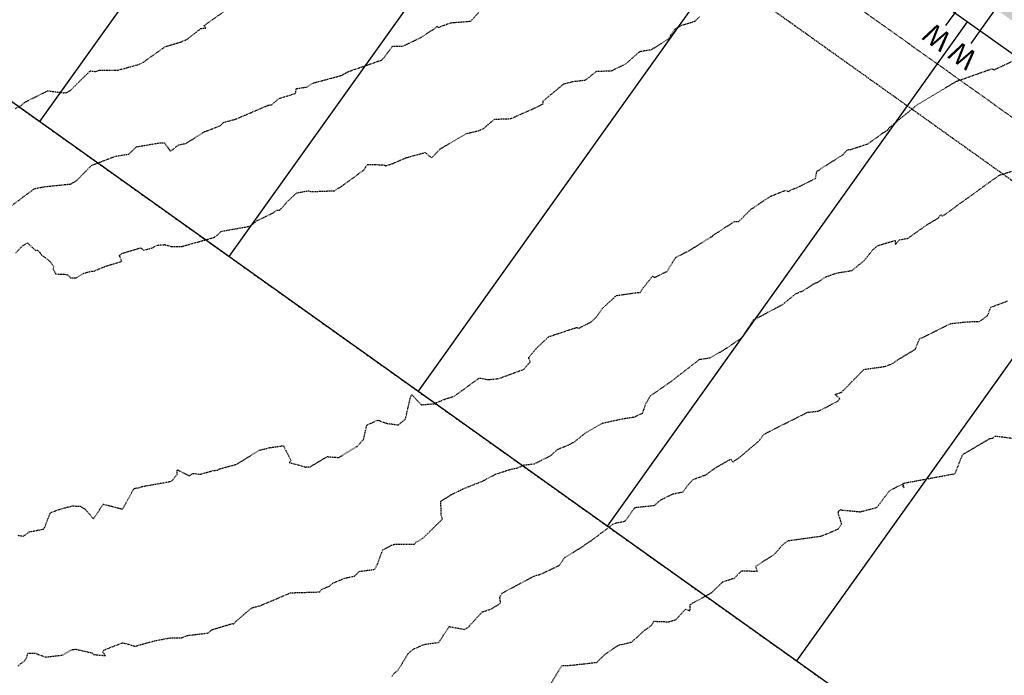
# Model space of a CAD drawing. Units: feet. Extents: x 2157724 to 2163912, y 13668102 to 13677796.
# Drawn here: x 2161174 to 2161365, y 13672486 to 13672613 of the extents above; entities that cross this region are included whole.
import ezdxf
from ezdxf import colors
from ezdxf.entities.mleader import LeaderData, LeaderLine
from ezdxf.enums import TextEntityAlignment as Align
from ezdxf.math import Vec2, Vec3

# ---------------------------------------------------------------- set-up
doc = ezdxf.new("R2010")
doc.units = ezdxf.units.FT
doc.header["$MEASUREMENT"] = 0
for name, pattern in [('HIDDEN', [0.375, 0.25, -0.125]), ('HIDDEN2', [0.1875, 0.125, -0.0625]), ('PHANTOM4', [0.625, 0.3125, -0.0625, 0.0625, -0.0625, 0.0625, -0.0625])]:
    doc.linetypes.add(name, pattern=pattern)
for name, color, linetype in [('CE-TOPO-MINR', 39, 'HIDDEN2'), ('CP-ANNO-UTIL-U11', 21, 'Continuous'), ('CP-BLDG-SETBK-U3', 252, 'HIDDEN'), ('CP-PROP-BNDY-PLAT-U3', 252, 'PHANTOM4'), ('CP-PROP-LOT-U3', 252, 'Continuous'), ('CP-PROP-ROW-U3', 252, 'Continuous'), ('CP-ROAD-SWALK-HATCH-U3', 252, 'Continuous'), ('CP-UTIL-ESMT-U3', 252, 'HIDDEN2'), ('CP-WATR-LAT-U3', 252, 'Continuous'), ('VE-PROP-BNDY-SRVY-U3', 252, 'Continuous')]:
    doc.layers.add(name, color=color, linetype=linetype)
doc.styles.add('L80', font='Simplex.shx', dxfattribs={"height": 0.08})
doc.styles.add('SIMPLEX', font='simplex.shx')

# ---------------------------------------------------------------- blocks, each defined once
blk = doc.blocks.new('A$C04adaa96')
at = {"layer": 'CP-WATR-LAT-U3'}
for p, q in [((-6.64, 14.51), (0.69, 9.28)), ((-10.12, 9.63), (-2.8, 4.4))]:
    blk.add_line(p, q, dxfattribs=at)
at = {"layer": 'CP-WATR-LAT-U3', "style": 'L80'}
for p in [(3.06, 7.7), (-0.52, 2.71)]:
    blk.add_text('W', height=4, rotation=234.504, dxfattribs=at).set_placement(p, align=Align.MIDDLE_CENTER)

msp = doc.modelspace()

# ---------------------------------------------------------------- hatches: boundary and pattern name
at = {"layer": 'CP-ROAD-SWALK-HATCH-U3'}
h = msp.add_hatch(dxfattribs=at)
h.set_pattern_fill('AR-CONC', color=256, scale=0.8)
h.set_pattern_definition([(104.50406, (2160894.8676, 13673190.2875), (3.74051, 4.380203), [0.6, -6.6]), (49.50406, (2160894.8676, 13673190.2875), (-5.54374, 2.590332), [0.48, -5.28]), (154.9555, (2160895.1793, 13673190.6525), (-1.80323, 6.970535), [0.50992, -5.609137]), (100.68826, (2160893.565, 13673191.2165), (6.03558, 6.18235), [0.9, -9.9]), (151.1397, (2160894.068, 13673191.732), (-2.003025, 10.61263), [0.76488, -8.41371]), (45.6882, (2160893.565, 13673191.2165), (-2.003025, 10.61263), [0.72, -7.92]), (75.50406, (2160894.355, 13673191.6356), (5.39509, 2.017577), [0.6, -6.6]), (20.50406, (2160894.355, 13673191.6356), (-3.592847, 4.953214), [0.48, -5.28]), (125.9555, (2160894.8047, 13673191.804), (1.802242, 6.97079), [0.50992, -5.609137]), (92.00406, (2160894.8676, 13673190.2875), (-2.1117374, 1.625546), [0, -5.216, 0, -5.36, 0, -5.3]), (62.00406, (2160894.8676, 13673190.2875), (-1.346903, 3.545545), [0, -3.056, 0, -5.096, 0, -2.02]), (22.00406, (2160893.8317, 13673188.835), (2.6265975, 3.3721496), [0, -2, 0, -6.24, 0, -8.28]), (12.00406, (2160893.3672, 13673188.1837), (2.056985, 4.263443), [0, -2.6, 0, -4.144, 0, -5.88])])
h.paths.add_polyline_path([(2161406.38, 13672430.44), (2161374.44, 13672385.66), (2161377.7, 13672383.34), (2161409.64, 13672428.12)])
h.paths.add_polyline_path([(2161466.4, 13672514.6), (2161406.38, 13672430.44), (2161409.64, 13672428.12), (2161470.6, 13672513.61, 0.003054), (2161470.77, 13672513.85)])
h.paths.add_polyline_path([(2160839.3, 13672993.62, 0.175668), (2160823.38, 13672998.06, -0.913983), (2160809.98, 13673078.12, 0.175668), (2160823.59, 13673087.5), (2160985.13, 13673314.01), (2161047.05, 13673399.1), (2161043.79, 13673401.43), (2160981.89, 13673316.35), (2160820.33, 13673089.82, -0.175668), (2160808.97, 13673081.99, 0.913983), (2160823.69, 13672994.07, -0.175668), (2160836.98, 13672990.37), (2161462.83, 13672544.02), (2161466.39, 13672546.31, 0.018948), (2161464.94, 13672547.43)])

# ---------------------------------------------------------------- linework, layer by layer
at = {"layer": 'CE-TOPO-MINR', "color": 39, "linetype": 'HIDDEN2', "lineweight": -3}
for points, elevation in [([(2161172.87, 13672576.93), (2161177.2, 13672580.17), (2161179.15, 13672580.55), (2161184.17, 13672581.06), (2161185.33, 13672581.7), (2161188.26, 13672584.67), (2161192.88, 13672586.45), (2161195.49, 13672586.87), (2161196.96, 13672588.28), (2161201.56, 13672589.06), (2161202.4, 13672589.01), (2161203.54, 13672587.41), (2161205.1, 13672588.65), (2161206.53, 13672588.93), (2161209.58, 13672590.84), (2161210.09, 13672591.22), (2161210.44, 13672591.29), (2161213.21, 13672592.38), (2161213.83, 13672593.01), (2161216.14, 13672593.62), (2161222.47, 13672596.33), (2161223.11, 13672596.41), (2161224.56, 13672597.63), (2161227.76, 13672598.64), (2161227.92, 13672599.56), (2161229.93, 13672599.85), (2161231.19, 13672600.64), (2161236.58, 13672602.08), (2161238.1, 13672602.9), (2161244.37, 13672605.06), (2161244.85, 13672605.49), (2161246.54, 13672607.79), (2161248.56, 13672607.8), (2161251.88, 13672609.37), (2161254.92, 13672611.34), (2161255.12, 13672611.65), (2161255.36, 13672611.4), (2161257.81, 13672612.31), (2161261.68, 13672612.62), (2161263.22, 13672614.31)], 573), ([(2161173.55, 13672595.72), (2161174.64, 13672596.27), (2161175.27, 13672596.87), (2161179.73, 13672599.12), (2161182.92, 13672598.73), (2161183.47, 13672598.8), (2161184.19, 13672599.23), (2161188.02, 13672603), (2161189.06, 13672602.85), (2161189.71, 13672603.13), (2161193.42, 13672603.14), (2161197.43, 13672604.24), (2161198.36, 13672604.7), (2161202.47, 13672607.64), (2161205.48, 13672608.55), (2161206.8, 13672609.13), (2161209.13, 13672610.95), (2161209.35, 13672611.18), (2161210.39, 13672611.29), (2161210.05, 13672611.74), (2161215.72, 13672615.77)], 572), ([(2161173.61, 13672567.73), (2161174.5, 13672568.72), (2161175.81, 13672569.68), (2161177.42, 13672568.2), (2161177.82, 13672568.22), (2161178.21, 13672567.85), (2161178.61, 13672567.27), (2161180.27, 13672566.05), (2161180.98, 13672564.9), (2161180.8, 13672564.63), (2161181.28, 13672563.68), (2161182.18, 13672563.59), (2161182.89, 13672563.61), (2161183.63, 13672563.46), (2161184.21, 13672562.9), (2161185.27, 13672562.85), (2161186.78, 13672563.79), (2161188.22, 13672564.17), (2161188.78, 13672564.2), (2161191.07, 13672565.17), (2161194.12, 13672566.06), (2161193.64, 13672567.21), (2161194.14, 13672567.61), (2161197.73, 13672568.68), (2161198.39, 13672568.26), (2161199.88, 13672568.62), (2161201, 13672569.23), (2161202.44, 13672569.32), (2161202.6, 13672569.24), (2161203.73, 13672568.95), (2161205.65, 13672568.94), (2161212.05, 13672570.73), (2161212.36, 13672571.07), (2161212.59, 13672571.15), (2161213.36, 13672571.89), (2161218.91, 13672572.89), (2161220.47, 13672574.06), (2161223.51, 13672575.52), (2161224.11, 13672575.98), (2161224.66, 13672576.02), (2161225.15, 13672576.44), (2161226, 13672577.5), (2161227.96, 13672579.33), (2161230.23, 13672579.76), (2161230.75, 13672579.59), (2161235.27, 13672579.76), (2161236.75, 13672580.67), (2161241.05, 13672583.83), (2161241.62, 13672584.87), (2161244.78, 13672584.78), (2161245.23, 13672584.58), (2161246.24, 13672584.89), (2161249.22, 13672586.17), (2161252.8, 13672587.16), (2161254.12, 13672586.16), (2161255.78, 13672587.87), (2161260.91, 13672590.86), (2161263.17, 13672591.39), (2161264.04, 13672591.74), (2161266.3, 13672593.62), (2161269.45, 13672593.74), (2161274.59, 13672596.02), (2161275.75, 13672596.65), (2161275.65, 13672597.1), (2161279.62, 13672600.41), (2161281.32, 13672600.91), (2161283.92, 13672601.22), (2161286.03, 13672602.9), (2161288.99, 13672603.03), (2161291.77, 13672604.39), (2161294.29, 13672606.65), (2161294.6, 13672606.8), (2161296.69, 13672607.12), (2161299.95, 13672609.15), (2161301.2, 13672611.07), (2161302.43, 13672611.78), (2161305.13, 13672612.63), (2161305.94, 13672613.47)], 574), ([(2161173.98, 13672513), (2161175.03, 13672512.85), (2161176.2, 13672513.67), (2161178.84, 13672514.18), (2161178.96, 13672514.21), (2161179.19, 13672514.53), (2161180.22, 13672517.24), (2161180.37, 13672517.41), (2161182.51, 13672518.18), (2161184.63, 13672518.7), (2161186.05, 13672518.61), (2161186.98, 13672518.08), (2161188.65, 13672516.19), (2161190.52, 13672519.04), (2161194.26, 13672518.07), (2161196.5, 13672522.07), (2161197.41, 13672522.22), (2161197.99, 13672522.43), (2161203.75, 13672523.47), (2161204.83, 13672524.79), (2161204.85, 13672525.7), (2161207.18, 13672524.52), (2161207.94, 13672524.99), (2161209.28, 13672524.83), (2161211.76, 13672525.52), (2161212.68, 13672525.64), (2161212.82, 13672525.8), (2161216.42, 13672526.79), (2161220.68, 13672529.46), (2161222.77, 13672529.98), (2161225.4, 13672530.37), (2161226.84, 13672527.53), (2161226.55, 13672527.13), (2161229.61, 13672526.22), (2161230.59, 13672526.28), (2161233.87, 13672528.24), (2161236.13, 13672528.07), (2161239.67, 13672530.23), (2161240.92, 13672531.56), (2161241.57, 13672534.36), (2161243.4, 13672535.19), (2161243.74, 13672535.29), (2161245.36, 13672534.7), (2161247.7, 13672534.38), (2161249.03, 13672535.52), (2161250.01, 13672539.75), (2161250.25, 13672540.25), (2161252.09, 13672538.28), (2161254.52, 13672538.48), (2161256.45, 13672539.3), (2161258.46, 13672539.94), (2161263.36, 13672543.49), (2161265.03, 13672543.16), (2161267.13, 13672543.38), (2161271.93, 13672545.15), (2161273.22, 13672546.63), (2161272.88, 13672547.41), (2161274.23, 13672549.06), (2161276.77, 13672551.48), (2161282.15, 13672553.27), (2161282.68, 13672553.16), (2161285, 13672554.35), (2161286.01, 13672555.31), (2161287.18, 13672556.97), (2161289.88, 13672559.46), (2161293.88, 13672560.03), (2161294.5, 13672560.03), (2161294.86, 13672560.68), (2161296.87, 13672563.21), (2161297.31, 13672562.96), (2161299.7, 13672564.16), (2161301.34, 13672566.82), (2161303.93, 13672568.14), (2161308.1, 13672570.74), (2161308.44, 13672570.92), (2161308.64, 13672571.14), (2161312.75, 13672573.82), (2161313.53, 13672573.77), (2161315.92, 13672576.16), (2161319.73, 13672578.69), (2161322.66, 13672579.85), (2161323.25, 13672579.56), (2161323.55, 13672579.87), (2161324.85, 13672580.37), (2161328.44, 13672582.14), (2161328.69, 13672583.52), (2161333.69, 13672586.71), (2161334.6, 13672587.71), (2161335.24, 13672587.73), (2161335.87, 13672587.99), (2161338.56, 13672588.82), (2161341.48, 13672590.96), (2161342.33, 13672591.43), (2161342.74, 13672592), (2161348.1, 13672596.39), (2161355.71, 13672600.96), (2161362.56, 13672603.38), (2161363.01, 13672603.2), (2161367.06, 13672605.08)], 576), ([(2161174.05, 13672487.72), (2161175.35, 13672488.73), (2161175.71, 13672489.35), (2161175.94, 13672490.17), (2161177.31, 13672490.16), (2161179.34, 13672489.4), (2161182.67, 13672489.79), (2161184.49, 13672490.86), (2161185.21, 13672490.92), (2161188.32, 13672490.22), (2161188.68, 13672489.89), (2161190.94, 13672489.69), (2161190.41, 13672490.4), (2161190.63, 13672490.76), (2161194.28, 13672492.18), (2161196.67, 13672491.51), (2161200.4, 13672492.54), (2161203.49, 13672493.13), (2161205.66, 13672493.14), (2161206.78, 13672493.57), (2161210.85, 13672494.08), (2161211.53, 13672494.68), (2161215.53, 13672495.89), (2161215.72, 13672495.82), (2161215.88, 13672495.89), (2161216.17, 13672496.27), (2161219.27, 13672498.94), (2161220.88, 13672499.35), (2161226.8, 13672501.85), (2161232.47, 13672502.03), (2161232.79, 13672502.51), (2161234.3, 13672503.16), (2161234.94, 13672503.7), (2161237.33, 13672504.71), (2161239.2, 13672505.09), (2161240.08, 13672506), (2161243.05, 13672506.4), (2161243.61, 13672507.35), (2161244.63, 13672510.17), (2161246.7, 13672511.24), (2161250.89, 13672511.31), (2161251.02, 13672511.59), (2161252.4, 13672512.42), (2161256.19, 13672516.11), (2161255.94, 13672516.93), (2161255.9, 13672519.62), (2161258.01, 13672520.93), (2161260.54, 13672522.15), (2161263.96, 13672523.49), (2161266.55, 13672524.86), (2161269.56, 13672525.83), (2161270.83, 13672526.07), (2161271.88, 13672526.61), (2161273.99, 13672526.86), (2161277.17, 13672528.44), (2161278.45, 13672529.63), (2161280.53, 13672530.48), (2161281.77, 13672531.11), (2161283.8, 13672532.78), (2161287.19, 13672534.74), (2161291.37, 13672535.64), (2161293.23, 13672535.9), (2161294.96, 13672536.67), (2161295.54, 13672538.4), (2161296.47, 13672540.04), (2161301.07, 13672543.22), (2161301.13, 13672543.32), (2161306.04, 13672547.12), (2161306.14, 13672547.11), (2161308, 13672547.4), (2161310.77, 13672548.96), (2161313.38, 13672550.76), (2161314.05, 13672551.12), (2161316.45, 13672554.73), (2161322.09, 13672557.74), (2161324.68, 13672559.85), (2161326.09, 13672560.41), (2161328.15, 13672561.75), (2161328.89, 13672562.05), (2161330.44, 13672563.07), (2161332.53, 13672563.82), (2161335.52, 13672564.31), (2161337.78, 13672566.16), (2161339.5, 13672568.28), (2161340.48, 13672569.13), (2161343.85, 13672570.14), (2161343.89, 13672569.37), (2161344.7, 13672570.26), (2161346.35, 13672570.55), (2161349.63, 13672572.92), (2161352.21, 13672574.48), (2161352.49, 13672574.91), (2161352.78, 13672575.14), (2161353, 13672574.83), (2161364.06, 13672582.8), (2161368.5, 13672584.18)], 577), ([(2161246.38, 13672485.63), (2161246.83, 13672486.23), (2161247.53, 13672486.78), (2161249.58, 13672490.06), (2161250.47, 13672490.89), (2161252.63, 13672491.86), (2161255.5, 13672492.26), (2161257.49, 13672495.32), (2161260.51, 13672494.76), (2161261.11, 13672495.16), (2161261.28, 13672495.24), (2161261.4, 13672495.42), (2161263.89, 13672498.14), (2161265.72, 13672498.74), (2161267.46, 13672499.86), (2161267.3, 13672500.93), (2161267.54, 13672501.57), (2161267.77, 13672501.8), (2161273.77, 13672505.01), (2161274.28, 13672505.22), (2161275.22, 13672505.46), (2161278.78, 13672507.16), (2161279.88, 13672508.67), (2161283.51, 13672510.92), (2161283.54, 13672510.96), (2161283.85, 13672511.22), (2161285.1, 13672512.02), (2161289.21, 13672515.15), (2161289.64, 13672515.33), (2161289.86, 13672515.39), (2161291.54, 13672515.75), (2161293.5, 13672518.4), (2161297.27, 13672518.79), (2161298.48, 13672519.86), (2161300.73, 13672520.99), (2161302.79, 13672521.42), (2161303.75, 13672522.75), (2161304.77, 13672523.83), (2161307.09, 13672524.67), (2161309.25, 13672526.19), (2161312, 13672527.75), (2161312.47, 13672527.23), (2161313.76, 13672528.13), (2161317.41, 13672531.2), (2161318.47, 13672532.59), (2161326.88, 13672536.83), (2161329.09, 13672537.09), (2161332.82, 13672539.04), (2161333.16, 13672539.46), (2161333.01, 13672539.57), (2161332.23, 13672540.28), (2161333.49, 13672540.73), (2161337.81, 13672545.15), (2161341.86, 13672545.71), (2161343.45, 13672546.32), (2161344.24, 13672546.95), (2161347.76, 13672549.05), (2161348.59, 13672551.1), (2161349.19, 13672551.33), (2161354.58, 13672554.02), (2161357.71, 13672554.37), (2161360.16, 13672554.43), (2161361.75, 13672555.58), (2161362.39, 13672557.2), (2161365.63, 13672558.4)], 578), ([(2161367.61, 13672531.62), (2161363.14, 13672532.18), (2161362.73, 13672531.75), (2161362.12, 13672531.67), (2161356.83, 13672528.55), (2161355.37, 13672524.87), (2161345.36, 13672523), (2161345.53, 13672522.16), (2161345.18, 13672522.86), (2161342.77, 13672521.64), (2161340.25, 13672518.32), (2161337.08, 13672517.49), (2161333.44, 13672517.84), (2161333.32, 13672517.95), (2161332.81, 13672517.61), (2161332.78, 13672517.3), (2161333.43, 13672515.16), (2161332.83, 13672514.18), (2161329.48, 13672512.77), (2161322.99, 13672511.88), (2161321.9, 13672511.01), (2161321.41, 13672510.37), (2161320.38, 13672509.24), (2161316.84, 13672506.97), (2161317.13, 13672505.97), (2161314.03, 13672506.07), (2161312.65, 13672504.58), (2161312.19, 13672504.51), (2161310.36, 13672503.88), (2161308.17, 13672501.76), (2161304.33, 13672499.68), (2161304.11, 13672499.49), (2161304.1, 13672498.33), (2161303.23, 13672498.63), (2161301.32, 13672496.58), (2161299.95, 13672496.17), (2161297.09, 13672496.28), (2161296.6, 13672495.46), (2161295.13, 13672494.41), (2161292.75, 13672492.22), (2161290.4, 13672491.69), (2161290.19, 13672491.61), (2161287.71, 13672489.97), (2161286, 13672488.3), (2161280.45, 13672487.69), (2161279.28, 13672487.73), (2161276.5, 13672483.08)], 579)]:
    msp.add_lwpolyline(points, dxfattribs=dict(at, elevation=elevation))
at = {"layer": 'CP-BLDG-SETBK-U3'}
msp.add_line((2161452.03, 13672520.71), (2160823.77, 13672968.78), dxfattribs=at)
at = {"layer": 'CP-PROP-BNDY-PLAT-U3'}
msp.add_line((2160601.91, 13673004.18), (2161402.1, 13672433.49), dxfattribs=at)
at = {"layer": 'CP-PROP-LOT-U3'}
for p, q in [((2161247.89, 13672690.87), (2161178.21, 13672593.17)), ((2161284.53, 13672664.74), (2161214.85, 13672567.04)), ((2161321.16, 13672638.61), (2161251.49, 13672540.91)), ((2161357.8, 13672612.48), (2161288.12, 13672514.78)), ((2161394.44, 13672586.35), (2161324.76, 13672488.65))]:
    msp.add_line(p, q, dxfattribs=at)
at = {"layer": 'CP-PROP-ROW-U3'}
msp.add_line((2161459.57, 13672539.9), (2160833.93, 13672986.09), dxfattribs=at)
at = {"layer": 'CP-UTIL-ESMT-U3'}
msp.add_line((2161453.76, 13672531.76), (2160828.13, 13672977.95), dxfattribs=at)
at = {"layer": 'VE-PROP-BNDY-SRVY-U3', "flags": 128}
msp.add_lwpolyline([(2161911.99, 13672816), (2161559.26, 13672321.41), (2160601.91, 13673004.18), (2160946.51, 13673485.37), (2161045.59, 13673414.71), (2161038.7, 13673405.06), (2161779.59, 13672876.67), (2161790.66, 13672902.53)], close=True, dxfattribs=at)

# ---------------------------------------------------------------- block references
at = {"layer": 'CP-WATR-LAT-U3', "rotation": 270.000000021142}
msp.add_blockref('A$C04adaa96', (2161349.22, 13672608.98), dxfattribs=at)

# ---------------------------------------------------------------- leaders
at = {"layer": 'CP-ANNO-UTIL-U11'}
ml = msp.add_multileader_mtext('Standard', dxfattribs=at)
ml.set_content('\\pxsm0.8;CHANNEL \\PEASEMENT\\P(VOL 5185, \\PPG 854 DR)', color=256, style='SIMPLEX')
ml.set_leader_properties()
ml.build(insert=Vec2(0, 0))
ml.multileader.update_dxf_attribs({"dogleg_length": 0.05, "arrow_head_size": 3.5, "scale": 50})
ctx = ml.context
ctx.base_point, ctx.scale, ctx.arrow_head_size, ctx.landing_gap_size, ctx.plane_origin, ctx.plane_x_axis, ctx.plane_y_axis = Vec3(2162261.66, 13673604.39, 583), 50, 3.5, 0, Vec3(2162278.5, 13673480.32, 583), Vec3(0.580646, 0.814156), Vec3(-0.814156, 0.580646)
ctx.text_align_type = 2
notes = []
notes.append((ctx, [(0, (1, 1, 0), (2162284.02, 13673635.74, 583), (-0.580646, -0.814156), 2.5, [(1, [(2162297.52, 13673691.29, 583), (2162282.31, 13673654.25, 583)], 0, [])])]))
ctx.mtext.insert, ctx.mtext.text_direction, ctx.mtext.rotation, ctx.mtext.width, ctx.mtext.defined_height, ctx.mtext.alignment, ctx.mtext.line_spacing_factor, ctx.mtext.flow_direction = Vec3(2162280.39, 13673635.25, 583), Vec3(0.580646, 0.814156), 0.004433, 40.9931, 18.73, 3, 3, 5
ml = msp.add_multileader_mtext('Standard', dxfattribs=at)
ml.set_content('\\pxsm0.8;EXIST EDGE\\POF PVMT', color=256, style='SIMPLEX')
ml.set_leader_properties()
ml.build(insert=Vec2(0, 0))
ml.multileader.update_dxf_attribs({"dogleg_length": 0.05, "arrow_head_size": 3.5, "scale": 50})
ctx = ml.context
ctx.base_point, ctx.scale, ctx.arrow_head_size, ctx.landing_gap_size, ctx.plane_origin, ctx.plane_x_axis, ctx.plane_y_axis = Vec3(2162421.25, 13673475.56), 50, 3.5, 0, Vec3(2162463.58, 13673394.2), Vec3(0.580646, 0.814156), Vec3(-0.814156, 0.580646)
ctx.text_align_type = 2
notes.append((ctx, [(1, (1, 1, 0), (2162419.8, 13673473.53), (0.580646, 0.814156), 2.5, [(1, [(2162441.17, 13673520.74)], 0, []), (0, [(2162427.97, 13673457.69)], 0, [])])]))
ctx.mtext.insert, ctx.mtext.text_direction, ctx.mtext.rotation, ctx.mtext.width, ctx.mtext.defined_height, ctx.mtext.alignment, ctx.mtext.line_spacing_factor, ctx.mtext.flow_direction = Vec3(2162439.31, 13673504.33), Vec3(0.580646, 0.814156), 0.004433, 107.2681, 18.73, 3, 3, 5
ml = msp.add_multileader_mtext('Standard', dxfattribs=at)
ml.set_content('\\pxsm0.8;VARIABLE WIDTH PERNANENT WATER EASEMENT\\P(DOC NO 20210173966 OPR)', color=256, style='SIMPLEX')
ml.set_leader_properties()
ml.build(insert=Vec2(0, 0))
ml.multileader.update_dxf_attribs({"dogleg_length": 0.05, "arrow_head_size": 3.5, "scale": 50})
ctx = ml.context
ctx.base_point, ctx.scale, ctx.arrow_head_size, ctx.landing_gap_size, ctx.plane_origin, ctx.plane_x_axis, ctx.plane_y_axis = Vec3(2162364.25, 13673324.92), 50, 3.5, 0, Vec3(2162395.67, 13673336.45), Vec3(0.580646, 0.814156), Vec3(-0.814156, 0.580646)
ctx.text_align_type = 2
notes.append((ctx, [(0, (1, 1, 0), (2162416.91, 13673398.75), (-0.580646, -0.814156), 2.5, [(1, [(2162371.7, 13673460.58), (2162364.62, 13673464.43)], 0, [])])]))
ctx.mtext.insert, ctx.mtext.text_direction, ctx.mtext.rotation, ctx.mtext.width, ctx.mtext.defined_height, ctx.mtext.alignment, ctx.mtext.line_spacing_factor, ctx.mtext.flow_direction = Vec3(2162413.29, 13673398.27), Vec3(0.580646, 0.814156), 0.004433, 107.2681, 18.73, 3, 3, 5
ml = msp.add_multileader_mtext('Standard', dxfattribs=at)
ml.set_content("\\pxsm0.8;6.00' RIGHT-OF-WAY\\PDEDICATION", color=256, style='SIMPLEX')
ml.set_leader_properties()
ml.build(insert=Vec2(0, 0))
ml.multileader.update_dxf_attribs({"dogleg_length": 0.05, "arrow_head_size": 3.5, "scale": 50})
ctx = ml.context
ctx.base_point, ctx.scale, ctx.arrow_head_size, ctx.landing_gap_size, ctx.plane_origin, ctx.plane_x_axis, ctx.plane_y_axis = Vec3(2162267.79, 13673283.37), 50, 3.5, 0, Vec3(2162334.02, 13673246.95), Vec3(0.580646, 0.814156), Vec3(-0.814156, 0.580646)
ctx.text_align_type = 2
notes.append((ctx, [(0, (1, 1, 0), (2162307.07, 13673338.44), (-0.580646, -0.814156), 2.5, [(1, [(2162304.1, 13673365.8), (2162299.61, 13673369.47)], 0, [])])]))
ctx.mtext.insert, ctx.mtext.text_direction, ctx.mtext.rotation, ctx.mtext.width, ctx.mtext.alignment, ctx.mtext.line_spacing_factor, ctx.mtext.flow_direction = Vec3(2162303.99, 13673337.57), Vec3(0.580646, 0.814156), 0.004433, 67.7012, 3, 3, 5
ml = msp.add_multileader_mtext('Standard', dxfattribs=at)
ml.set_content("\\pxsm0.8;6.00' RIGHT-OF-WAY\\PDEDICATION", color=256, style='SIMPLEX')
ml.set_leader_properties()
ml.build(insert=Vec2(0, 0))
ml.multileader.update_dxf_attribs({"dogleg_length": 0.05, "arrow_head_size": 3.5, "scale": 50})
ctx = ml.context
ctx.base_point, ctx.scale, ctx.arrow_head_size, ctx.landing_gap_size, ctx.plane_origin, ctx.plane_x_axis, ctx.plane_y_axis = Vec3(2162053.1, 13672978.85), 50, 3.5, 0, Vec3(2162119.34, 13672942.43), Vec3(0.580646, 0.814156), Vec3(-0.814156, 0.580646)
ctx.text_align_type = 2
notes.append((ctx, [(0, (1, 1, 0), (2162092.38, 13673033.92), (-0.580646, -0.814156), 2.5, [(1, [(2162081.65, 13673053.58), (2162071.92, 13673050.59)], 0, [])])]))
ctx.mtext.insert, ctx.mtext.text_direction, ctx.mtext.rotation, ctx.mtext.width, ctx.mtext.alignment, ctx.mtext.line_spacing_factor, ctx.mtext.flow_direction = Vec3(2162089.3, 13673033.04), Vec3(0.580646, 0.814156), 0.004433, 67.7012, 3, 3, 5
ml = msp.add_multileader_mtext('Standard', dxfattribs=at)
ml.set_content('\\pxsm0.8;EDGE\\POF PVMT', color=256, style='SIMPLEX')
ml.set_leader_properties()
ml.build(insert=Vec2(0, 0))
ml.multileader.update_dxf_attribs({"dogleg_length": 0.05, "arrow_head_size": 3.5, "scale": 50})
ctx = ml.context
ctx.base_point, ctx.scale, ctx.arrow_head_size, ctx.landing_gap_size, ctx.plane_origin, ctx.plane_x_axis, ctx.plane_y_axis = Vec3(2161641.16, 13672795.58), 50, 3.5, 0, Vec3(2161679.06, 13672708.02), Vec3(0.580646, 0.814156), Vec3(-0.814156, 0.580646)
ctx.text_align_type = 2
notes.append((ctx, [(0, (1, 1, 0), (2161657.87, 13672819.02), (-0.580646, -0.814156), 2.5, [(0, [(2161709.75, 13672804.58), (2161693.46, 13672816.19)], 0, [])])]))
ctx.mtext.insert, ctx.mtext.text_direction, ctx.mtext.rotation, ctx.mtext.width, ctx.mtext.defined_height, ctx.mtext.alignment, ctx.mtext.line_spacing_factor, ctx.mtext.flow_direction = Vec3(2161654.79, 13672818.14), Vec3(0.580646, 0.814156), 0.004433, 107.2681, 18.73, 3, 3, 5
ml = msp.add_multileader_mtext('Standard', dxfattribs=at)
ml.set_content('\\pxsm0.8;EXIST EDGE\\POF PVMT', color=256, style='SIMPLEX')
ml.set_leader_properties()
ml.build(insert=Vec2(0, 0))
ml.multileader.update_dxf_attribs({"dogleg_length": 0.05, "arrow_head_size": 3.5, "scale": 50})
ctx = ml.context
ctx.base_point, ctx.scale, ctx.arrow_head_size, ctx.landing_gap_size, ctx.plane_origin, ctx.plane_x_axis, ctx.plane_y_axis = Vec3(2161910.69, 13672769.88), 50, 3.5, 0, Vec3(2161953.01, 13672688.52), Vec3(0.580646, 0.814156), Vec3(-0.814156, 0.580646)
ctx.text_align_type = 2
notes.append((ctx, [(1, (1, 1, 0), (2161909.24, 13672767.85), (0.580646, 0.814156), 2.5, [(1, [(2161930.61, 13672815.06)], 0, []), (0, [(2161917.83, 13672741.7)], 0, [])])]))
ctx.mtext.insert, ctx.mtext.text_direction, ctx.mtext.rotation, ctx.mtext.width, ctx.mtext.defined_height, ctx.mtext.alignment, ctx.mtext.line_spacing_factor, ctx.mtext.flow_direction = Vec3(2161928.75, 13672798.65), Vec3(0.580646, 0.814156), 0.004433, 107.2681, 18.73, 3, 3, 5
ml = msp.add_multileader_mtext('Standard', dxfattribs=at)
ml.set_content('\\pxsm0.8;VARIABLE WIDTH PERMANENT\\PWATER EASEMENT\\P(DOC NO 20210173965 OPR)', color=256, style='SIMPLEX')
ml.set_leader_properties()
ml.build(insert=Vec2(0, 0))
ml.multileader.update_dxf_attribs({"dogleg_length": 0.05, "arrow_head_size": 3.5, "scale": 50})
ctx = ml.context
ctx.base_point, ctx.scale, ctx.arrow_head_size, ctx.landing_gap_size, ctx.plane_origin, ctx.plane_x_axis, ctx.plane_y_axis = Vec3(2161786.62, 13672724), 50, 3.5, 0, Vec3(2161879.81, 13672674.28), Vec3(0.580646, 0.814156), Vec3(-0.814156, 0.580646)
ctx.text_align_type = 2
notes.append((ctx, [(0, (1, 1, 0), (2161839.5, 13672798.14), (-0.580646, -0.814156), 2.5, [(1, [(2161890.23, 13672785.49), (2161885.42, 13672792.52)], 0, [])])]))
ctx.mtext.insert, ctx.mtext.text_direction, ctx.mtext.rotation, ctx.mtext.width, ctx.mtext.defined_height, ctx.mtext.alignment, ctx.mtext.line_spacing_factor, ctx.mtext.flow_direction = Vec3(2161835.88, 13672797.66), Vec3(0.580646, 0.814156), 0.004433, 107.2681, 18.73, 3, 3, 5
ml = msp.add_multileader_mtext('Standard', dxfattribs=at)
ml.set_content('\\pxsm0.8;VARIABLE WIDTH PERMANENT WATER EASEMENT\\P(DOC NO 20210173966 OPR)', color=256, style='SIMPLEX')
ml.set_leader_properties()
ml.build(insert=Vec2(0, 0))
ml.multileader.update_dxf_attribs({"dogleg_length": 0.05, "arrow_head_size": 3.5, "scale": 50})
ctx = ml.context
ctx.base_point, ctx.scale, ctx.arrow_head_size, ctx.landing_gap_size, ctx.plane_origin, ctx.plane_x_axis, ctx.plane_y_axis = Vec3(2161660.62, 13672509.85), 50, 3.5, 0, Vec3(2161734.11, 13672463.55), Vec3(0.580646, 0.814156), Vec3(-0.814156, 0.580646)
ctx.text_align_type = 2
notes.append((ctx, [(0, (1, 1, 0), (2161713.5, 13672584), (-0.580646, -0.814156), 2.5, [(1, [(2161743.33, 13672579.51), (2161738.19, 13672586.08)], 0, [])])]))
ctx.mtext.insert, ctx.mtext.text_direction, ctx.mtext.rotation, ctx.mtext.width, ctx.mtext.defined_height, ctx.mtext.alignment, ctx.mtext.line_spacing_factor, ctx.mtext.flow_direction = Vec3(2161709.88, 13672583.51), Vec3(0.580646, 0.814156), 0.004433, 107.2681, 18.73, 3, 3, 5
for ctx, leaders in notes:
    for number, flags, end, landing, length, lines in leaders:
        leader = LeaderData()
        leader.index, (leader.has_last_leader_line, leader.has_dogleg_vector, leader.attachment_direction) = number, flags
        leader.last_leader_point, leader.dogleg_vector, leader.dogleg_length = Vec3(end), Vec3(landing), length
        for number, points, colour, breaks in lines:
            line = LeaderLine()
            line.index, line.vertices, line.color, line.breaks = number, Vec3.list(points), colors.encode_raw_color(colour), breaks
            leader.lines.append(line)
        ctx.leaders.append(leader)

doc.saveas('drawing.dxf')
